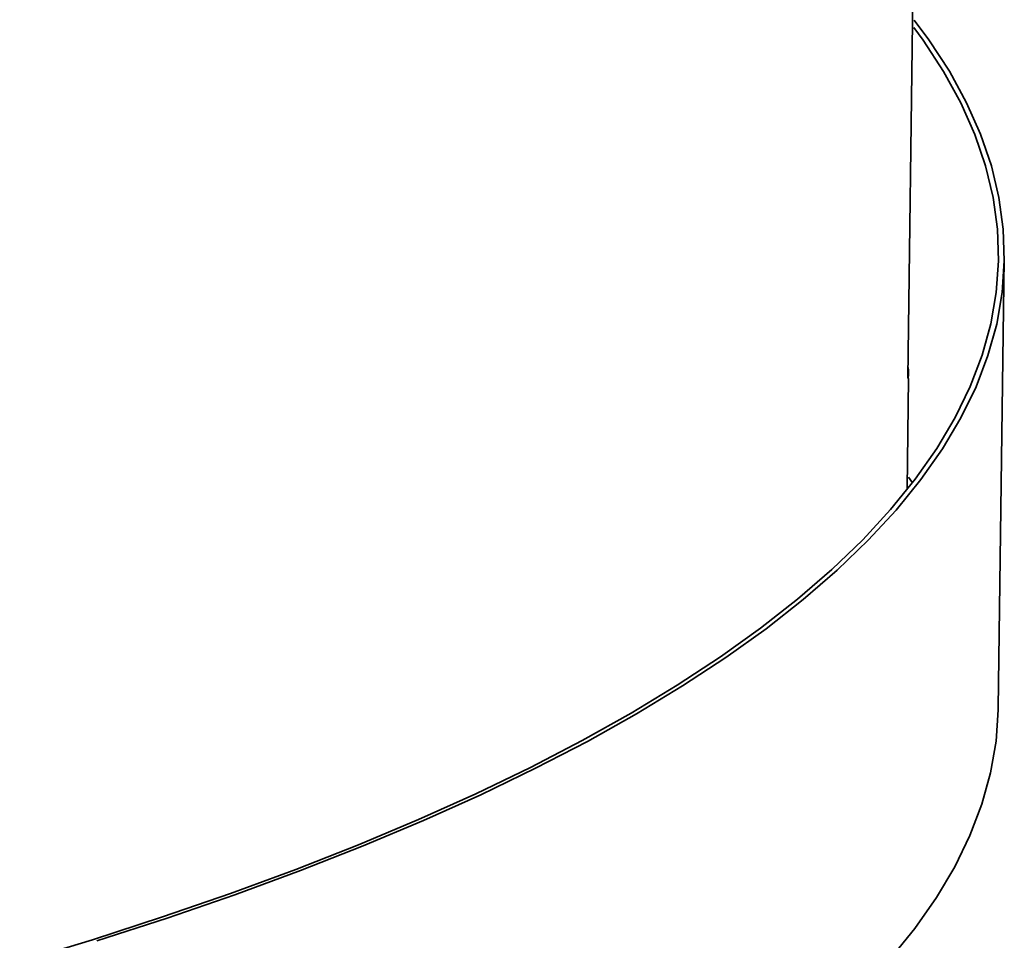
# Model space of a CAD drawing. Units: inches. Extents: x 0 to 154, y 0 to 99.
# Drawn here: x 142 to 144, y 46 to 47 of the extents above; entities that cross this region are included whole.
import ezdxf

# ---------------------------------------------------------------- set-up
doc = ezdxf.new("R2010")
doc.units = ezdxf.units.IN
doc.header["$MEASUREMENT"] = 0
doc.layers.add('SLD-0', color=7, linetype='Continuous')

msp = doc.modelspace()

# ---------------------------------------------------------------- linework, layer by layer
at = {"layer": 'SLD-0', "color": 7, "linetype": 'Continuous', "lineweight": 35}
for p, q in [((143.6795, 46.585), (143.7236, 49.8467)), ((143.7012, 47.0639), (143.6879, 47.0822)), ((143.7094, 47.0643), (143.6885, 47.0926)), ((143.7302, 47.0196), (143.7012, 47.0639)), ((143.7384, 47.0199), (143.7094, 47.0643)), ((143.7546, 46.9751), (143.7302, 47.0196)), ((143.7628, 46.9754), (143.7384, 47.0199)), ((143.7744, 46.9305), (143.7546, 46.9751)), ((143.7827, 46.9307), (143.7628, 46.9754)), ((143.7897, 46.8857), (143.7744, 46.9305)), ((143.798, 46.8858), (143.7827, 46.9307)), ((143.8004, 46.8409), (143.7897, 46.8857)), ((143.8087, 46.841), (143.798, 46.8858)), ((143.8065, 46.7961), (143.8004, 46.8409)), ((143.8148, 46.7961), (143.8087, 46.841)), ((143.808, 46.7513), (143.8065, 46.7961)), ((143.8163, 46.7512), (143.8148, 46.7961)), ((143.8049, 46.7065), (143.808, 46.7513)), ((143.8077, 46.117), (143.8163, 46.7532)), ((143.8132, 46.7064), (143.8163, 46.7512)), ((143.7971, 46.6619), (143.8049, 46.7065)), ((143.8055, 46.6616), (143.8132, 46.7064)), ((143.7848, 46.6174), (143.7971, 46.6619)), ((143.7931, 46.6171), (143.8055, 46.6616)), ((143.768, 46.5731), (143.7848, 46.6174)), ((143.7762, 46.5727), (143.7931, 46.6171)), ((143.6785, 46.4285), (143.6806, 46.5844)), ((143.7465, 46.5291), (143.768, 46.5731)), ((143.7547, 46.5286), (143.7762, 46.5727)), ((143.7205, 46.4853), (143.7465, 46.5291)), ((143.7287, 46.4847), (143.7547, 46.5286)), ((143.69, 46.4418), (143.7205, 46.4853)), ((143.6981, 46.4412), (143.7287, 46.4847)), ((143.655, 46.3987), (143.69, 46.4418)), ((143.663, 46.398), (143.6981, 46.4412)), ((143.6861, 46.4368), (143.6803, 46.4447)), ((143.6155, 46.356), (143.655, 46.3987)), ((143.6235, 46.3552), (143.663, 46.398)), ((143.5716, 46.3137), (143.6155, 46.356)), ((143.5795, 46.3128), (143.6235, 46.3552)), ((143.5233, 46.2719), (143.5716, 46.3137)), ((143.5311, 46.271), (143.5795, 46.3128)), ((143.4707, 46.2306), (143.5233, 46.2719)), ((143.4784, 46.2296), (143.5311, 46.271)), ((143.4138, 46.1899), (143.4707, 46.2306)), ((143.4214, 46.1888), (143.4784, 46.2296)), ((143.3526, 46.1497), (143.4138, 46.1899)), ((143.3602, 46.1486), (143.4214, 46.1888)), ((143.2873, 46.1102), (143.3526, 46.1497)), ((143.2948, 46.109), (143.3602, 46.1486)), ((143.2179, 46.0714), (143.2873, 46.1102)), ((143.2252, 46.0701), (143.2948, 46.109)), ((143.8046, 46.0702), (143.8077, 46.115)), ((143.8077, 46.115), (143.8077, 46.117)), ((143.1444, 46.0332), (143.2179, 46.0714)), ((143.1516, 46.0319), (143.2252, 46.0701)), ((143.7969, 46.0255), (143.8046, 46.0702)), ((143.067, 45.9959), (143.1444, 46.0332)), ((143.0741, 45.9944), (143.1516, 46.0319)), ((143.7845, 45.9809), (143.7969, 46.0255)), ((142.9857, 45.9592), (143.067, 45.9959)), ((142.9926, 45.9578), (143.0741, 45.9944)), ((143.7676, 45.9366), (143.7845, 45.9809)), ((142.9005, 45.9234), (142.9857, 45.9592)), ((142.9073, 45.9219), (142.9926, 45.9578)), ((142.8115, 45.8885), (142.9005, 45.9234)), ((143.7461, 45.8924), (143.7676, 45.9366)), ((142.8182, 45.8869), (142.9073, 45.9219)), ((142.719, 45.8544), (142.8115, 45.8885)), ((142.7254, 45.8528), (142.8182, 45.8869)), ((143.7201, 45.8486), (143.7461, 45.8924)), ((142.6228, 45.8212), (142.719, 45.8544)), ((142.6291, 45.8195), (142.7254, 45.8528)), ((143.6895, 45.805), (143.7201, 45.8486)), ((142.5231, 45.789), (142.6228, 45.8212)), ((142.5293, 45.7873), (142.6291, 45.8195)), ((143.6544, 45.7618), (143.6895, 45.805)), ((142.4201, 45.7578), (142.5231, 45.789))]:
    msp.add_line(p, q, dxfattribs=at)
msp.add_open_spline([(143.6799, 46.5845), (143.6803, 46.5871), (143.6811, 46.5927), (143.6802, 46.5984), (143.6797, 46.6013)], degree=3, knots=[0, 0, 0, 0, 0.479164, 1, 1, 1, 1], dxfattribs=at)

doc.saveas('drawing.dxf')
